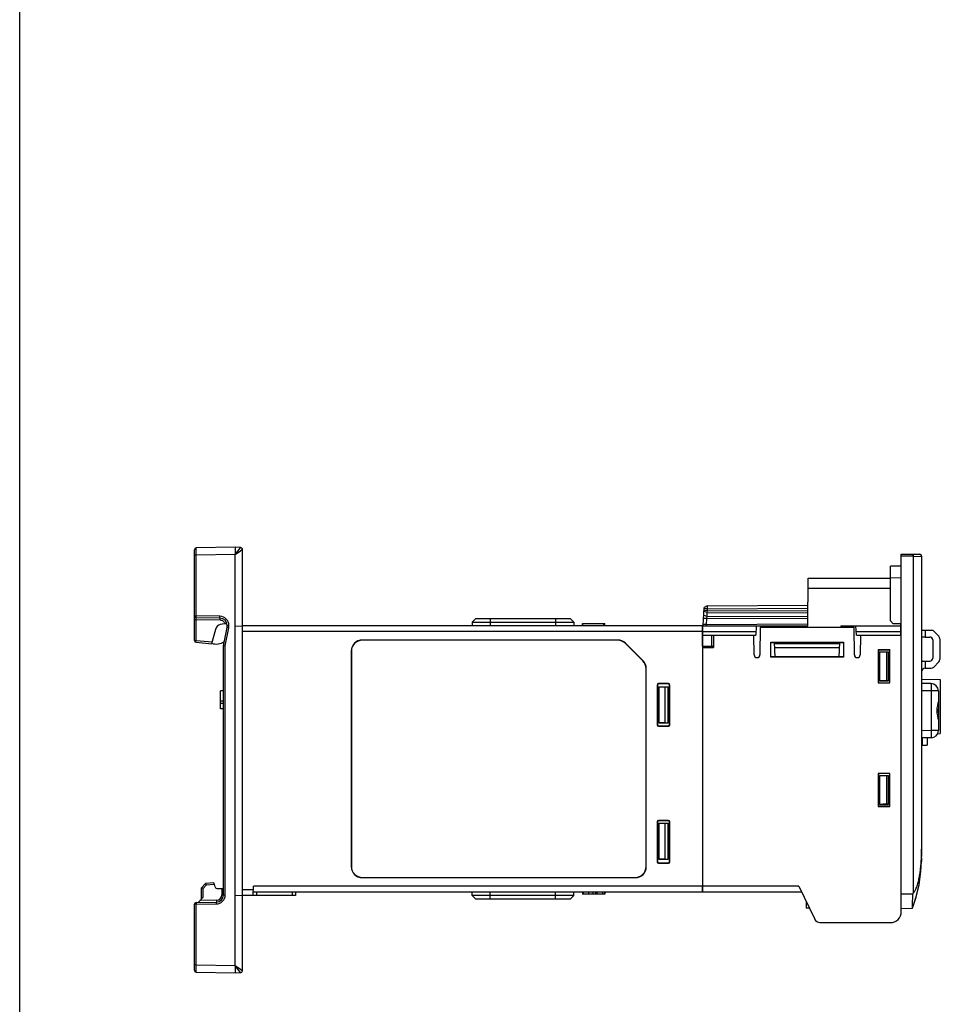
# Model space of a CAD drawing. Units: inches. Extents: x 0 to 22, y 0 to 17.
# Drawn here: x 0 to 5, y 6.7 to 12.1 of the extents above; entities that cross this region are included whole.
import ezdxf

# ---------------------------------------------------------------- set-up
doc = ezdxf.new("R2010")
doc.units = ezdxf.units.IN
doc.header["$LTSCALE"] = 1.21
doc.header["$MEASUREMENT"] = 0
doc.layers.get('0').update_dxf_attribs({"linetype": 'CONTINUOUS'})
for name, color, linetype in [('DATUM_CURVE', 7, 'CONTINUOUS'), ('ECAD_CN_PN-424388', 7, 'CONTINUOUS'), ('FEATURE', 7, 'CONTINUOUS'), ('SURF_PART', 7, 'CONTINUOUS')]:
    doc.layers.add(name, color=color, linetype=linetype)

msp = doc.modelspace()

# ---------------------------------------------------------------- linework, layer by layer
at = {"color": 7, "linetype": 'Continuous'}
for p, q in [((0, 0), (0, 17)), ((0.9461, 8.7193), (0.9461, 9.2106)), ((0.9558, 9.1811), (0.9461, 9.1811)), ((1.1666, 9.2241), (0.9558, 9.2205)), ((0.9558, 9.1811), (0.9558, 9.2205)), ((1.1666, 9.1848), (0.9558, 9.1811)), ((0.9558, 8.8526), (0.9558, 9.1811)), ((1.1966, 9.2226), (1.1666, 9.2241)), ((1.1666, 9.1856), (1.1888, 9.2128)), ((1.1666, 9.1853), (1.1954, 9.2055)), ((1.1666, 6.9578), (1.1666, 9.1848)), ((1.1888, 9.2128), (1.1967, 9.2225)), ((1.206, 8.7981), (1.206, 9.2127)), ((4.7749, 9.1876), (4.8734, 9.1868)), ((4.7749, 7.2504), (4.7749, 9.1876)), ((4.8386, 9.1753), (4.7749, 9.1758)), ((4.8386, 9.1753), (4.8851, 9.1749)), ((4.8386, 9.1753), (4.8386, 7.3497)), ((4.8851, 9.1749), (4.8851, 7.5493)), ((4.7749, 9.1216), (4.7158, 9.1211)), ((4.7158, 8.8259), (4.7158, 9.1211)), ((4.269, 8.7996), (4.2712, 9.0575)), ((4.2712, 9.0575), (4.7158, 9.0575)), ((4.7158, 9.0591), (4.7749, 9.0597)), ((4.2707, 9.0024), (4.7158, 9.0024)), ((3.7235, 8.907), (4.2699, 8.9099)), ((3.7012, 8.7997), (3.7063, 8.898)), ((3.7213, 8.8485), (3.7041, 8.8559)), ((3.7225, 8.871), (3.7053, 8.8785)), ((3.7227, 8.8814), (3.7055, 8.8823)), ((3.7232, 8.8913), (3.706, 8.8922)), ((3.7235, 8.907), (3.7063, 8.898)), ((3.7225, 8.871), (3.7213, 8.8485)), ((3.7227, 8.8814), (3.7225, 8.871)), ((3.7225, 8.871), (4.2696, 8.87)), ((3.7232, 8.8913), (3.7227, 8.8814)), ((3.7227, 8.8814), (4.2697, 8.8803)), ((3.7235, 8.907), (3.7232, 8.8913)), ((3.7232, 8.8913), (4.2698, 8.8941)), ((0.9461, 8.8526), (0.9558, 8.8526)), ((0.9461, 8.8329), (0.9551, 8.8329)), ((0.9551, 8.7193), (0.9551, 8.8329)), ((0.9551, 8.8329), (1.0853, 8.8307)), ((1.0846, 8.8503), (0.9558, 8.8526)), ((0.9558, 8.8428), (0.9558, 8.8526)), ((1.0846, 8.8405), (0.9558, 8.8428)), ((1.0846, 8.8405), (1.0846, 8.8503)), ((1.1225, 8.809), (1.0975, 8.8086)), ((1.1233, 8.789), (1.1233, 8.8011)), ((1.1233, 8.8011), (1.133, 8.8011)), ((1.133, 8.788), (1.133, 8.8011)), ((2.4504, 8.8193), (2.4501, 8.7996)), ((2.4704, 8.839), (2.4504, 8.8193)), ((2.4704, 8.839), (2.4504, 8.8193)), ((2.4704, 8.839), (2.9809, 8.839)), ((2.5488, 8.8193), (2.5485, 8.7996)), ((2.5488, 8.839), (2.5488, 8.8193)), ((2.5488, 8.8193), (2.9025, 8.8193)), ((2.9025, 8.839), (2.9025, 8.8193)), ((2.9025, 8.8193), (2.9028, 8.7996)), ((2.9809, 8.839), (3.0009, 8.8193)), ((3.0009, 8.8193), (2.9809, 8.839)), ((3.0009, 8.8193), (3.0012, 8.7996)), ((3.0478, 8.7996), (3.0478, 8.8114)), ((3.0478, 8.8114), (3.1684, 8.8114)), ((3.0503, 8.7996), (3.0503, 8.8114)), ((3.1644, 8.7996), (3.1644, 8.8114)), ((3.1684, 8.7996), (3.1684, 8.8114)), ((3.7188, 8.8063), (3.7015, 8.8062)), ((3.7204, 8.8381), (3.7033, 8.839)), ((3.7204, 8.8381), (3.7188, 8.8066)), ((3.7188, 8.8066), (4.269, 8.8095)), ((3.7213, 8.8485), (3.7204, 8.8381)), ((4.2693, 8.837), (3.7204, 8.8381)), ((4.2694, 8.8474), (3.7213, 8.8485)), ((4.7158, 8.8259), (4.7316, 8.81)), ((4.7749, 8.8097), (4.7316, 8.81)), ((4.7722, 8.7484), (4.7727, 8.8097)), ((1.0602, 8.7796), (1.039, 8.7021)), ((1.1036, 8.6906), (1.1233, 8.789)), ((1.1133, 8.6896), (1.133, 8.788)), ((1.133, 8.788), (1.1233, 8.789)), ((1.1666, 8.7996), (1.206, 8.7976)), ((3.6981, 8.7996), (1.206, 8.7996)), ((1.206, 6.9299), (1.206, 8.7976)), ((3.6981, 8.7681), (1.206, 8.7681)), ((3.6985, 8.6894), (3.698, 8.7484)), ((3.6981, 8.7996), (3.6981, 7.3567)), ((3.6982, 8.7484), (3.6986, 8.7996)), ((3.6982, 8.7484), (3.9867, 8.7484)), ((3.6983, 8.7684), (3.9878, 8.7684)), ((3.6986, 8.7996), (4.269, 8.7996)), ((3.7488, 8.6894), (3.7493, 8.7484)), ((3.7571, 8.7484), (3.7571, 8.6815)), ((3.9776, 8.6421), (3.9767, 8.7484)), ((3.9894, 8.7996), (3.9867, 8.7484)), ((4.0104, 8.7918), (4.0091, 8.6421)), ((4.0104, 8.7918), (4.5196, 8.7918)), ((4.0831, 8.7918), (4.0827, 8.7996)), ((4.4473, 8.7996), (4.4469, 8.7918)), ((4.4473, 8.7996), (4.7726, 8.7996)), ((4.5209, 8.6421), (4.5196, 8.7918)), ((4.5315, 8.7484), (4.5288, 8.7996)), ((4.5304, 8.7684), (4.7723, 8.7684)), ((4.5315, 8.7484), (4.7749, 8.7484)), ((4.5534, 8.7484), (4.5524, 8.6421)), ((4.8868, 8.7757), (4.9451, 8.7752)), ((4.9046, 8.7756), (4.9046, 8.7379)), ((4.9778, 8.7426), (4.9451, 8.7752)), ((0.9461, 8.7193), (0.9551, 8.7193)), ((0.9551, 8.7193), (1.0416, 8.7117)), ((0.9551, 8.7095), (1.039, 8.7021)), ((1.8556, 8.7217), (1.8556, 8.7209)), ((3.2386, 8.7217), (1.8556, 8.7217)), ((3.2386, 8.7209), (1.8556, 8.7209)), ((3.2386, 8.7217), (3.2386, 8.7209)), ((3.281, 8.7042), (3.2803, 8.7036)), ((3.3757, 8.6083), (3.2803, 8.7036)), ((3.3763, 8.6089), (3.281, 8.7042)), ((4.0674, 8.7096), (4.4626, 8.7096)), ((4.0674, 8.6293), (4.0674, 8.7096)), ((4.0674, 8.7096), (4.0682, 8.7091)), ((4.0682, 8.7091), (4.4619, 8.7091)), ((4.0682, 8.6303), (4.0682, 8.7091)), ((4.0916, 8.6303), (4.0874, 8.7091)), ((4.4422, 8.7012), (4.0879, 8.7012)), ((4.4385, 8.6303), (4.4426, 8.7091)), ((4.4626, 8.7096), (4.4619, 8.7091)), ((4.4619, 8.7091), (4.4619, 8.6303)), ((4.4626, 8.7096), (4.4626, 8.6293)), ((4.9046, 8.7379), (4.9295, 8.7379)), ((4.9452, 8.7222), (4.9452, 8.6235)), ((4.9835, 8.7287), (4.9835, 8.617)), ((1.1036, 7.3413), (1.1036, 8.6906)), ((1.1133, 8.6896), (1.1036, 8.6906)), ((1.1133, 7.3413), (1.1133, 8.6896)), ((1.7957, 8.6618), (1.7957, 7.4945)), ((1.7957, 8.6618), (1.7965, 8.6618)), ((1.7965, 8.6618), (1.7965, 7.4945)), ((3.6985, 8.6894), (3.7571, 8.6894)), ((3.6986, 8.6815), (3.7571, 8.6815)), ((3.6986, 8.6815), (3.6986, 7.3882)), ((4.0889, 8.6813), (4.4411, 8.6813)), ((4.7126, 8.6683), (4.6501, 8.6683)), ((4.6501, 8.6683), (4.6508, 8.6677)), ((4.6501, 8.6683), (4.6501, 8.4895)), ((4.7119, 8.6677), (4.6508, 8.6677)), ((4.6508, 8.6677), (4.6508, 8.4906)), ((4.6587, 8.6581), (4.706, 8.6581)), ((4.6587, 8.6581), (4.6942, 8.6554)), ((4.6587, 8.5006), (4.6587, 8.6581)), ((4.7055, 8.6554), (4.6942, 8.6554)), ((4.6942, 8.6554), (4.6942, 8.5033)), ((4.706, 8.6581), (4.7055, 8.6554)), ((4.7055, 8.5033), (4.7055, 8.6554)), ((4.706, 8.5006), (4.706, 8.6581)), ((4.7126, 8.6683), (4.7119, 8.6677)), ((4.7119, 8.4906), (4.7119, 8.6677)), ((4.7127, 8.4895), (4.7126, 8.6683)), ((3.3763, 8.6089), (3.3757, 8.6083)), ((4.0674, 8.6293), (4.0682, 8.6303)), ((4.4626, 8.6293), (4.0674, 8.6293)), ((4.4619, 8.6303), (4.0682, 8.6303)), ((4.4626, 8.6293), (4.4619, 8.6303)), ((4.9046, 8.6078), (4.9295, 8.6078)), ((4.9046, 8.6078), (4.9046, 8.5697)), ((4.9504, 8.5757), (4.9778, 8.6031)), ((3.393, 7.4945), (3.393, 8.5665)), ((3.3938, 8.5665), (3.393, 8.5665)), ((3.3938, 7.4945), (3.3938, 8.5665)), ((4.9046, 8.5697), (4.9366, 8.57)), ((3.5131, 8.4861), (3.4602, 8.4861)), ((3.4602, 8.4861), (3.4619, 8.4847)), ((3.5119, 8.4847), (3.4619, 8.4847)), ((3.5131, 8.4861), (3.5119, 8.4847)), ((4.6501, 8.4895), (4.6508, 8.4906)), ((4.6501, 8.4895), (4.7127, 8.4895)), ((4.6508, 8.4906), (4.7119, 8.4906)), ((4.6942, 8.5033), (4.6587, 8.5006)), ((4.6587, 8.5006), (4.706, 8.5006)), ((4.6942, 8.5033), (4.7055, 8.5033)), ((4.706, 8.5006), (4.7055, 8.5033)), ((4.7127, 8.4895), (4.7119, 8.4906)), ((4.8851, 8.509), (4.9861, 8.5081)), ((4.9366, 8.4855), (4.8851, 8.486)), ((4.9861, 8.5081), (4.9861, 8.2146)), ((1.0879, 8.3488), (1.0879, 8.4473)), ((1.1036, 8.4473), (1.0879, 8.4473)), ((3.4523, 8.4783), (3.4523, 8.2627)), ((3.4523, 8.4783), (3.454, 8.4768)), ((3.454, 8.4768), (3.454, 8.2642)), ((3.4619, 8.4679), (3.4619, 8.2726)), ((3.4619, 8.4679), (3.5131, 8.4679)), ((3.4619, 8.4679), (3.4934, 8.4668)), ((3.5131, 8.4668), (3.4934, 8.4668)), ((3.4934, 8.4668), (3.4934, 8.2732)), ((3.5131, 8.2726), (3.5131, 8.4679)), ((3.521, 8.4782), (3.5197, 8.4768)), ((3.5197, 8.2642), (3.5197, 8.4768)), ((3.521, 8.2627), (3.521, 8.4782)), ((4.9366, 8.4462), (4.8851, 8.4466)), ((4.9757, 8.4462), (4.9366, 8.4462)), ((4.9366, 8.4462), (4.9366, 8.2312)), ((4.9757, 8.4462), (4.9757, 8.2312)), ((1.1036, 8.3907), (1.0879, 8.3907)), ((1.1036, 8.3782), (1.0879, 8.3782)), ((1.1036, 8.3488), (1.0879, 8.3488)), ((4.9757, 8.3635), (4.9751, 8.3387)), ((4.9751, 8.3387), (4.9757, 8.3139)), ((3.4934, 8.2732), (3.4619, 8.2726)), ((3.4619, 8.2726), (3.5131, 8.2726)), ((3.4934, 8.2732), (3.5131, 8.2732)), ((3.4523, 8.2627), (3.454, 8.2642)), ((3.4602, 8.2549), (3.4619, 8.2563)), ((3.4602, 8.2549), (3.5131, 8.2549)), ((3.4619, 8.2563), (3.5119, 8.2563)), ((3.5131, 8.2549), (3.5119, 8.2563)), ((3.521, 8.2627), (3.5197, 8.2642)), ((4.9366, 8.2312), (4.8851, 8.2308)), ((4.9757, 8.2312), (4.9366, 8.2312)), ((4.9719, 8.2145), (4.9861, 8.2146)), ((4.9366, 8.1919), (4.8851, 8.1914)), ((4.8888, 8.1914), (4.8888, 8.159)), ((4.9148, 8.1917), (4.9148, 8.1526)), ((4.8851, 8.1515), (4.8888, 8.1521)), ((4.8888, 8.1521), (4.9148, 8.1526)), ((4.7127, 7.999), (4.65, 7.999)), ((4.65, 7.999), (4.6508, 7.9984)), ((4.65, 7.999), (4.65, 7.8202)), ((4.7119, 7.9984), (4.6508, 7.9984)), ((4.6508, 7.9984), (4.6508, 7.8213)), ((4.6587, 7.9888), (4.706, 7.9888)), ((4.6587, 7.9888), (4.6942, 7.9861)), ((4.6587, 7.8313), (4.6587, 7.9888)), ((4.7055, 7.9861), (4.6942, 7.9861)), ((4.6942, 7.9861), (4.6942, 7.834)), ((4.706, 7.9888), (4.7055, 7.9861)), ((4.7055, 7.834), (4.7055, 7.9861)), ((4.706, 7.8313), (4.706, 7.9888)), ((4.7127, 7.999), (4.7119, 7.9984)), ((4.7119, 7.8213), (4.7119, 7.9984)), ((4.7127, 7.8202), (4.7127, 7.999)), ((4.65, 7.8202), (4.6508, 7.8213)), ((4.65, 7.8202), (4.7127, 7.8202)), ((4.6508, 7.8213), (4.7119, 7.8213)), ((4.6942, 7.834), (4.6587, 7.8313)), ((4.6587, 7.8313), (4.706, 7.8313)), ((4.6942, 7.834), (4.7055, 7.834)), ((4.706, 7.8313), (4.7055, 7.834)), ((4.7127, 7.8202), (4.7119, 7.8213)), ((3.4523, 7.7361), (3.454, 7.7347)), ((3.4523, 7.7361), (3.4523, 7.5206)), ((3.454, 7.7347), (3.454, 7.5221)), ((3.5131, 7.744), (3.4602, 7.744)), ((3.4602, 7.744), (3.4619, 7.7425)), ((3.5119, 7.7425), (3.4619, 7.7425)), ((3.5131, 7.744), (3.5119, 7.7425)), ((3.521, 7.7361), (3.5197, 7.7347)), ((3.5197, 7.5221), (3.5197, 7.7347)), ((3.521, 7.5206), (3.521, 7.7361)), ((3.4619, 7.7296), (3.5131, 7.7296)), ((3.4619, 7.7296), (3.4934, 7.7285)), ((3.4619, 7.7296), (3.4619, 7.5345)), ((3.5131, 7.7285), (3.4934, 7.7285)), ((3.4934, 7.7285), (3.4934, 7.5351)), ((3.5131, 7.5345), (3.5131, 7.7296)), ((4.8851, 7.5865), (4.8851, 7.5887)), ((3.4523, 7.5206), (3.454, 7.5221)), ((3.4934, 7.5351), (3.4619, 7.5345)), ((3.4619, 7.5345), (3.5131, 7.5345)), ((3.4934, 7.5351), (3.5131, 7.5351)), ((3.521, 7.5206), (3.5197, 7.5221)), ((4.8843, 7.5505), (4.8845, 7.5526)), ((4.8844, 7.5505), (4.8845, 7.5526)), ((4.8847, 7.5228), (4.8846, 7.5218)), ((4.885, 7.5372), (4.8847, 7.5235)), ((4.8847, 7.524), (4.8847, 7.5235)), ((4.8847, 7.5235), (4.8847, 7.5228)), ((1.7957, 7.4945), (1.7965, 7.4945)), ((3.3938, 7.4945), (3.393, 7.4945)), ((3.4602, 7.5127), (3.4619, 7.5142)), ((3.4602, 7.5127), (3.5131, 7.5127)), ((3.4619, 7.5142), (3.5119, 7.5142)), ((3.5131, 7.5127), (3.5119, 7.5142)), ((1.8556, 7.4346), (1.8556, 7.4355)), ((1.8556, 7.4355), (3.3339, 7.4355)), ((1.8556, 7.4346), (3.3339, 7.4346)), ((3.3339, 7.4346), (3.3339, 7.4355)), ((0.9855, 7.3788), (1.0059, 7.4031)), ((0.9855, 7.3202), (0.9855, 7.3788)), ((0.9945, 7.3752), (1.0099, 7.3936)), ((0.9945, 7.3293), (0.9945, 7.3752)), ((1.0517, 7.4071), (1.0059, 7.4031)), ((1.0542, 7.3975), (1.0099, 7.3936)), ((1.0578, 7.3844), (1.0517, 7.4071)), ((1.069, 7.3756), (1.1036, 7.375)), ((1.0946, 7.3752), (1.0946, 7.3413)), ((1.2652, 7.3685), (1.206, 7.3685)), ((1.2647, 7.337), (1.2656, 7.3882)), ((3.6981, 7.3882), (1.2656, 7.3882)), ((4.2205, 7.3882), (3.6986, 7.3882)), ((4.2205, 7.3882), (4.3057, 7.2093)), ((0.9658, 7.3002), (0.9945, 7.3293)), ((1.0656, 7.3117), (0.9756, 7.3102)), ((1.0946, 7.3413), (1.1133, 7.3413)), ((1.1666, 7.338), (1.206, 7.3401)), ((1.493, 7.337), (1.206, 7.337)), ((3.6981, 7.3567), (1.265, 7.3567)), ((1.282, 7.3567), (1.2817, 7.337)), ((1.4764, 7.3567), (1.476, 7.337)), ((1.4934, 7.3567), (1.493, 7.337)), ((2.4504, 7.3372), (2.4501, 7.3569)), ((2.4504, 7.3372), (2.4704, 7.3175)), ((2.4504, 7.3372), (2.4704, 7.3175)), ((2.9809, 7.3175), (2.4704, 7.3175)), ((2.5488, 7.3372), (2.5485, 7.3569)), ((2.9025, 7.3372), (2.5488, 7.3372)), ((2.5488, 7.3175), (2.5488, 7.3372)), ((2.9025, 7.3372), (2.9028, 7.3569)), ((2.9025, 7.3175), (2.9025, 7.3372)), ((2.9809, 7.3175), (3.0009, 7.3372)), ((2.9809, 7.3175), (3.0009, 7.3372)), ((3.0009, 7.3372), (3.0012, 7.3569)), ((3.0485, 7.3567), (3.0485, 7.3449)), ((3.1691, 7.3449), (3.0485, 7.3449)), ((3.051, 7.3567), (3.051, 7.3449)), ((3.0815, 7.3567), (3.0815, 7.3449)), ((3.1043, 7.3567), (3.1043, 7.3449)), ((3.1193, 7.3567), (3.1193, 7.3449)), ((3.1254, 7.3567), (3.1254, 7.3449)), ((3.1571, 7.3567), (3.1571, 7.3449)), ((3.1677, 7.3567), (3.1677, 7.3449)), ((3.1691, 7.3567), (3.1691, 7.3449)), ((4.2355, 7.3567), (3.6983, 7.3567)), ((4.7749, 7.3471), (4.8383, 7.3471)), ((4.8383, 7.3471), (4.8386, 7.3497)), ((0.9461, 6.9319), (0.9461, 7.2902)), ((0.9558, 7.2902), (0.9461, 7.2902)), ((0.9558, 7.3), (1.0649, 7.3019)), ((0.9558, 7.3), (0.9558, 7.2902)), ((0.9558, 7.2902), (1.0649, 7.2921)), ((0.9558, 6.9615), (0.9558, 7.2902)), ((1.0649, 7.3019), (1.0649, 7.2921)), ((4.2596, 7.3062), (4.2599, 7.2701)), ((4.2767, 7.2701), (4.2599, 7.2701)), ((4.7749, 7.2683), (4.8361, 7.2689)), ((4.3341, 7.1914), (4.7158, 7.1914)), ((0.9558, 6.9615), (0.9461, 6.9615)), ((0.9558, 6.9615), (1.1666, 6.9578)), ((0.9558, 6.9221), (0.9558, 6.9615)), ((1.1952, 6.9372), (1.1666, 6.9573)), ((1.1886, 6.93), (1.1666, 6.957)), ((0.9558, 6.9221), (1.1666, 6.9184)), ((1.1666, 6.9184), (1.1966, 6.92)), ((1.1967, 6.9201), (1.1886, 6.93))]:
    msp.add_line(p, q, dxfattribs=at)
for centre, radius, start, end in [((0.956, 9.2106), 0.00984, 91, 180.0018), ((1.1961, 9.2129), 0.00967, 84.5053, 86.7972), ((1.1961, 9.2126), 0.00991, 52.3389, 61.588), ((1.1961, 9.2126), 0.00991, 34.837, 52.287), ((1.1961, 9.2127), 0.00984, 28.9989, 44.4089), ((1.1961, 9.2127), 0.00989, 25.8713, 34.7849), ((4.8733, 9.1749), 0.0118, 0, 89.5), ((0.956, 8.8526), 0.00984, 180, 269), ((1.0982, 8.7692), 0.0394, 91, 164.6939), ((1.0837, 8.8011), 0.0492, 0.0005, 88.9995), ((1.0839, 8.8011), 0.0394, 359.9986, 89), ((0.956, 8.7193), 0.00984, 180, 265), ((1.0642, 8.779), 0.0787, 251.8891, 304.0397), ((1.8556, 8.6618), 0.0599, 90, 180), ((1.8556, 8.6618), 0.0591, 90, 180), ((3.2386, 8.6618), 0.0599, 45, 90), ((3.2386, 8.6618), 0.0591, 45, 90), ((4.9638, 8.7287), 0.0197, 0, 45), ((3.9934, 8.6421), 0.0157, 180, 360), ((4.5367, 8.6421), 0.0157, 180, 360), ((3.3339, 8.5665), 0.0591, 0, 45), ((3.3339, 8.5665), 0.0599, 0, 45), ((4.9638, 8.617), 0.0197, 315, 360), ((4.9048, 8.55), 0.0197, 90.5, 180), ((4.9365, 8.5896), 0.0197, 270.5, 315), ((4.9363, 8.4462), 0.0394, 0, 89.5), ((4.9363, 8.2312), 0.0394, 270.5, 360), ((3.8763, 7.5886), 1.0088, 357.9562, 359.8843), ((4.1682, 7.5454), 0.7169, 357.6813, 358.2442), ((4.1589, 7.5457), 0.7262, 357.981, 358.1105), ((4.0583, 7.5493), 0.8268, 358.2805, 360), ((4.1009, 7.5475), 0.7842, 358.2855, 358.5182), ((4.0516, 7.5488), 0.8335, 358.6323, 358.7953), ((4.0721, 7.5483), 0.813, 358.5174, 358.6321), ((3.9701, 7.5503), 0.915, 359.1829, 359.5997), ((3.9662, 7.5502), 0.9189, 359.2489, 359.53), ((3.9875, 7.5499), 0.8976, 359.1181, 359.2484), ((3.95, 7.5504), 0.9351, 359.5988, 0.0003), ((1.8556, 7.4945), 0.0599, 180, 270), ((1.8556, 7.4945), 0.0591, 180, 270), ((3.3339, 7.4945), 0.0599, 270, 360), ((3.3339, 7.4945), 0.0591, 270, 360), ((1.0692, 7.3874), 0.0118, 195, 269), ((1.0641, 7.3413), 0.0492, 271.0005, 359.9995), ((1.0642, 7.3413), 0.0394, 271, 360), ((1.0651, 7.3413), 0.0295, 271.0002, 359.9994), ((0.956, 7.2902), 0.00984, 91, 180), ((4.3341, 7.2229), 0.0315, 205.4633, 270), ((4.7158, 7.2504), 0.0591, 270, 360), ((0.956, 6.9319), 0.00984, 179.9982, 269), ((1.1961, 6.9298), 0.00984, 273, 360)]:
    msp.add_arc(centre, radius, start, end, dxfattribs=at)
for centre, major_axis, ratio, start_param, end_param in [((3.736, 8.8067), (0.0172, 0.0006), 0.570246, 3.092777, 3.121299), ((4.9294, 8.7221), (0.0119, 0.0104), 0.996776, -0.712937, 0.85512), ((4.9294, 8.6236), (0.0119, -0.0104), 0.996776, -0.85512, 0.712937), ((3.4602, 8.4782), (0.00595, -0.00517), 0.998586, 2.28709, 3.856668), ((3.4619, 8.4768), (-0.00554, 0.00561), 0.998783, -0.779162, 0.790416), ((3.5119, 8.4768), (0.00554, 0.00561), 0.998783, -0.790416, 0.779162), ((3.5131, 8.4782), (0.00511, 0.00601), 0.998952, -0.865757, 0.703822), ((3.4602, 8.2627), (0.00595, 0.00517), 0.998586, 2.426517, 3.996095), ((3.4619, 8.2642), (0.00554, 0.00561), 0.998783, -3.932009, -2.362431), ((3.5119, 8.2642), (-0.00554, 0.00561), 0.998783, -3.920755, -2.351176), ((3.5131, 8.2627), (-0.00511, 0.00601), 0.998952, -3.845414, -2.275836), ((3.4602, 7.7361), (0.00595, -0.00517), 0.998586, 2.28709, 3.856668), ((3.4619, 7.7347), (-0.00554, 0.00561), 0.998783, -0.779162, 0.790416), ((3.5119, 7.7347), (0.00554, 0.00561), 0.998783, -0.790416, 0.779162), ((3.5131, 7.7361), (0.00511, 0.00601), 0.998952, -0.865757, 0.703822), ((3.4619, 7.5221), (0.00554, 0.00561), 0.998783, -3.932009, -2.362431), ((3.5119, 7.5221), (-0.00554, 0.00561), 0.998783, -3.920755, -2.351176), ((3.4602, 7.5206), (0.00595, 0.00517), 0.998586, 2.426517, 3.996095), ((3.5131, 7.5206), (-0.00511, 0.00601), 0.998952, -3.845414, -2.275836), ((3.6983, 7.3882), (0, 0.0315), 0.008727, -3.141593, -1.570796)]:
    msp.add_ellipse(centre, major_axis=major_axis, ratio=ratio, start_param=start_param, end_param=end_param, dxfattribs=at)
for points, knots in [([(1.1666, 9.2241), (1.1666, 9.2241), (1.1666, 9.224), (1.1667, 9.2239), (1.1667, 9.2237), (1.1667, 9.2232), (1.1668, 9.2224), (1.1668, 9.2211), (1.1668, 9.2195), (1.1669, 9.2176), (1.1669, 9.2153), (1.1669, 9.2118), (1.1669, 9.2068), (1.1668, 9.2002), (1.1667, 9.193), (1.1666, 9.1881), (1.1666, 9.1856)], [0, 0, 0, 0, 0.001485, 0.005206, 0.011265, 0.019664, 0.043434, 0.076374, 0.118157, 0.16837, 0.226589, 0.292264, 0.443344, 0.616058, 0.804164, 1, 1, 1, 1]), ([(1.1954, 9.2055), (1.1967, 9.2065), (1.1991, 9.2082), (1.202, 9.2101), (1.2038, 9.2114), (1.2048, 9.212), (1.2055, 9.2125), (1.2058, 9.2127), (1.206, 9.2127)], [0, 0, 0, 0, 0.383882, 0.690667, 0.80914, 0.901314, 0.965372, 1, 1, 1, 1]), ([(1.1966, 9.2226), (1.1966, 9.2226), (1.1967, 9.2225), (1.1967, 9.2225), (1.1967, 9.2225)], [0, 0, 0, 0, 0.337748, 1, 1, 1, 1]), ([(4.8372, 9.1871), (4.8373, 9.1871), (4.8376, 9.1867), (4.8378, 9.1861), (4.8381, 9.185), (4.8383, 9.1828), (4.8386, 9.1796), (4.8386, 9.1768), (4.8386, 9.1753)], [0, 0, 0, 0, 0.030857, 0.090825, 0.183222, 0.30594, 0.624391, 1, 1, 1, 1]), ([(4.8839, 9.1786), (4.8837, 9.1792), (4.8828, 9.1814), (4.8811, 9.1834), (4.8796, 9.1845)], [0, 0, 0, 0, 0.251609, 1, 1, 1, 1]), ([(0.9551, 8.8329), (0.9551, 8.8342), (0.9551, 8.8365), (0.9552, 8.8393), (0.9553, 8.841), (0.9555, 8.8419), (0.9556, 8.8424), (0.9557, 8.8428), (0.9558, 8.8428)], [0, 0, 0, 0, 0.381583, 0.703563, 0.82653, 0.917956, 0.975336, 1, 1, 1, 1]), ([(1.0853, 8.8307), (1.0853, 8.8319), (1.0853, 8.8337), (1.0853, 8.8361), (1.0852, 8.8375), (1.0851, 8.8387), (1.0849, 8.8397), (1.0848, 8.8402), (1.0847, 8.8405), (1.0846, 8.8405)], [0, 0, 0, 0, 0.378583, 0.549794, 0.699933, 0.82349, 0.916127, 0.97461, 1, 1, 1, 1]), ([(1.0853, 8.8307), (1.0884, 8.8306), (1.0948, 8.8295), (1.1032, 8.8248), (1.1098, 8.8178), (1.1125, 8.8119), (1.1133, 8.8088)], [0, 0, 0, 0, 0.249671, 0.499485, 0.749583, 1, 1, 1, 1]), ([(2.4504, 8.8193), (2.4504, 8.8193), (2.4505, 8.8193), (2.4507, 8.8193), (2.451, 8.8193), (2.4516, 8.8194), (2.4524, 8.8194), (2.4535, 8.8194), (2.4548, 8.8194), (2.4563, 8.8194), (2.4588, 8.8194), (2.4624, 8.8194), (2.4673, 8.8194), (2.4731, 8.8195), (2.4796, 8.8195), (2.4868, 8.8195), (2.4974, 8.8194), (2.5119, 8.8194), (2.53, 8.8194), (2.5425, 8.8193), (2.5488, 8.8193)], [0, 0, 0, 0, 0.00138, 0.00296, 0.005132, 0.011248, 0.019711, 0.030508, 0.043622, 0.059039, 0.076742, 0.118839, 0.169497, 0.228232, 0.294448, 0.3675, 0.446638, 0.619869, 0.806844, 1, 1, 1, 1]), ([(2.9025, 8.8193), (2.9088, 8.8193), (2.9213, 8.8194), (2.9395, 8.8194), (2.9539, 8.8194), (2.9645, 8.8195), (2.9717, 8.8195), (2.9782, 8.8195), (2.984, 8.8194), (2.9889, 8.8194), (2.9925, 8.8194), (2.995, 8.8194), (2.9965, 8.8194), (2.9978, 8.8194), (2.9989, 8.8194), (2.9997, 8.8194), (3.0003, 8.8193), (3.0006, 8.8193), (3.0008, 8.8193), (3.0009, 8.8193), (3.0009, 8.8193)], [0, 0, 0, 0, 0.19321, 0.380218, 0.553447, 0.632573, 0.705609, 0.771808, 0.830525, 0.881166, 0.923248, 0.940941, 0.956355, 0.96947, 0.980271, 0.98874, 0.994861, 0.997036, 0.998619, 1, 1, 1, 1]), ([(3.7188, 8.8063), (3.7188, 8.8057), (3.7187, 8.8034), (3.7184, 8.8012), (3.718, 8.7996)], [0, 0, 0, 0, 0.275364, 1, 1, 1, 1]), ([(0.9551, 8.7095), (0.955, 8.7095), (0.9549, 8.7098), (0.9548, 8.7103), (0.9548, 8.7113), (0.9547, 8.713), (0.9548, 8.7157), (0.955, 8.718), (0.9551, 8.7193)], [0, 0, 0, 0, 0.025304, 0.083671, 0.176027, 0.29949, 0.620753, 1, 1, 1, 1]), ([(4.9046, 8.7379), (4.901, 8.7379), (4.896, 8.7378), (4.89, 8.7375), (4.8876, 8.7374), (4.8866, 8.7372)], [0, 0, 0, 0, 0.599981, 0.83528, 1, 1, 1, 1]), ([(4.8851, 8.6089), (4.8851, 8.6088), (4.8852, 8.6087), (4.8855, 8.6087), (4.886, 8.6086), (4.887, 8.6084), (4.8886, 8.6083), (4.891, 8.6081), (4.8939, 8.608), (4.8972, 8.6079), (4.9008, 8.6079), (4.9033, 8.6078), (4.9046, 8.6078)], [0, 0, 0, 0, 0.007002, 0.022133, 0.04624, 0.079352, 0.171419, 0.295183, 0.445942, 0.618098, 0.805357, 1, 1, 1, 1]), ([(4.9366, 8.4855), (4.9366, 8.4855), (4.9366, 8.4854), (4.9367, 8.4853), (4.9367, 8.4851), (4.9367, 8.4848), (4.9367, 8.4843), (4.9367, 8.4838), (4.9367, 8.4832), (4.9367, 8.4822), (4.9367, 8.4808), (4.9368, 8.4788), (4.9368, 8.4765), (4.9368, 8.4739), (4.9368, 8.4711), (4.9368, 8.4668), (4.9367, 8.4611), (4.9367, 8.4538), (4.9366, 8.4487), (4.9366, 8.4462)], [0, 0, 0, 0, 0.001281, 0.004919, 0.01094, 0.019337, 0.030096, 0.043195, 0.058595, 0.076258, 0.118214, 0.168665, 0.227111, 0.293009, 0.365708, 0.444526, 0.617367, 0.804958, 1, 1, 1, 1]), ([(4.9686, 8.3387), (4.9686, 8.3433), (4.9693, 8.3524), (4.9718, 8.3653), (4.9741, 8.3754), (4.9754, 8.3828), (4.9757, 8.3862), (4.9757, 8.3878)], [0, 0, 0, 0, 0.280428, 0.548545, 0.792639, 0.901719, 1, 1, 1, 1]), ([(4.9757, 8.2896), (4.9757, 8.2912), (4.9754, 8.2946), (4.9741, 8.302), (4.9718, 8.3121), (4.9693, 8.325), (4.9686, 8.3341), (4.9686, 8.3387)], [0, 0, 0, 0, 0.09828, 0.207359, 0.451453, 0.71957, 1, 1, 1, 1]), ([(4.9366, 8.2312), (4.9366, 8.2287), (4.9367, 8.2236), (4.9367, 8.2164), (4.9368, 8.2106), (4.9368, 8.2063), (4.9368, 8.2035), (4.9368, 8.2009), (4.9368, 8.1986), (4.9367, 8.1966), (4.9367, 8.1952), (4.9367, 8.1942), (4.9367, 8.1936), (4.9367, 8.1931), (4.9367, 8.1926), (4.9367, 8.1923), (4.9367, 8.1921), (4.9366, 8.192), (4.9366, 8.1919), (4.9366, 8.1919)], [0, 0, 0, 0, 0.195042, 0.382633, 0.555474, 0.634292, 0.706991, 0.772889, 0.831335, 0.881786, 0.923742, 0.941405, 0.956805, 0.969904, 0.980663, 0.98906, 0.995081, 0.998719, 1, 1, 1, 1]), ([(4.8888, 8.159), (4.8888, 8.1577), (4.8883, 8.1557), (4.8868, 8.1534), (4.8857, 8.1525), (4.8851, 8.1521)], [0, 0, 0, 0, 0.476799, 0.730143, 1, 1, 1, 1]), ([(4.8386, 7.3497), (4.8418, 7.3526), (4.8461, 7.3578), (4.8505, 7.3654), (4.8563, 7.3771), (4.8629, 7.3956), (4.8695, 7.4209), (4.8744, 7.4466), (4.8782, 7.4724), (4.882, 7.507), (4.8837, 7.5331), (4.8844, 7.5505)], [0, 0, 0, 0, 0.06291, 0.0943, 0.125658, 0.250707, 0.375666, 0.500587, 0.625487, 0.750353, 1, 1, 1, 1]), ([(0.9945, 7.3752), (0.9924, 7.376), (0.9896, 7.3771), (0.9866, 7.3782), (0.9857, 7.3787), (0.9855, 7.3788)], [0, 0, 0, 0, 0.69625, 0.917014, 1, 1, 1, 1]), ([(1.0059, 7.4031), (1.0058, 7.403), (1.0059, 7.4026), (1.006, 7.402), (1.0064, 7.4011), (1.0069, 7.3999), (1.0075, 7.3985), (1.0085, 7.3964), (1.0094, 7.3947), (1.0099, 7.3936)], [0, 0, 0, 0, 0.029477, 0.094317, 0.192574, 0.319299, 0.468924, 0.636021, 1, 1, 1, 1]), ([(1.0656, 7.3117), (1.0656, 7.3105), (1.0656, 7.3087), (1.0656, 7.3064), (1.0655, 7.3049), (1.0654, 7.3037), (1.0653, 7.3027), (1.0652, 7.3022), (1.065, 7.3019), (1.0649, 7.3019)], [0, 0, 0, 0, 0.378584, 0.549795, 0.699934, 0.82349, 0.916127, 0.97461, 1, 1, 1, 1]), ([(2.5488, 7.3372), (2.5425, 7.3372), (2.53, 7.3372), (2.5118, 7.3371), (2.4974, 7.3371), (2.4868, 7.3371), (2.4796, 7.3371), (2.4731, 7.3371), (2.4673, 7.3371), (2.4624, 7.3371), (2.4588, 7.3371), (2.4563, 7.3371), (2.4548, 7.3371), (2.4535, 7.3371), (2.4524, 7.3372), (2.4516, 7.3372), (2.451, 7.3372), (2.4507, 7.3372), (2.4505, 7.3372), (2.4504, 7.3372), (2.4504, 7.3372)], [0, 0, 0, 0, 0.193207, 0.380216, 0.553448, 0.632575, 0.705612, 0.771812, 0.83053, 0.88117, 0.923252, 0.940945, 0.956358, 0.969472, 0.980272, 0.988741, 0.994862, 0.997037, 0.998619, 1, 1, 1, 1]), ([(3.0009, 7.3372), (3.0009, 7.3372), (3.0008, 7.3372), (3.0006, 7.3372), (3.0003, 7.3372), (2.9997, 7.3372), (2.9989, 7.3372), (2.9978, 7.3371), (2.9965, 7.3371), (2.995, 7.3371), (2.9926, 7.3371), (2.9889, 7.3371), (2.984, 7.3371), (2.9782, 7.3371), (2.9717, 7.3371), (2.9645, 7.3371), (2.9539, 7.3371), (2.9394, 7.3371), (2.9213, 7.3372), (2.9088, 7.3372), (2.9025, 7.3372)], [0, 0, 0, 0, 0.001379, 0.002959, 0.005132, 0.011246, 0.019709, 0.030505, 0.043619, 0.059036, 0.076738, 0.118835, 0.169494, 0.228229, 0.294446, 0.3675, 0.446639, 0.619873, 0.806848, 1, 1, 1, 1]), ([(4.8361, 7.2689), (4.8361, 7.2689), (4.8361, 7.269), (4.8361, 7.2693), (4.8361, 7.2698), (4.8361, 7.2708), (4.8361, 7.2725), (4.8361, 7.2751), (4.8361, 7.2784), (4.8362, 7.2823), (4.8362, 7.2869), (4.8362, 7.2941), (4.8363, 7.3043), (4.8365, 7.3176), (4.8369, 7.3321), (4.8376, 7.342), (4.8383, 7.3471)], [0, 0, 0, 0, 0.001321, 0.005045, 0.011158, 0.019644, 0.043676, 0.076904, 0.118993, 0.169557, 0.228085, 0.294033, 0.445533, 0.618224, 0.80545, 1, 1, 1, 1]), ([(1.1666, 6.957), (1.1666, 6.9545), (1.1667, 6.9495), (1.1668, 6.9424), (1.1669, 6.9358), (1.1669, 6.9308), (1.1669, 6.9272), (1.1669, 6.925), (1.1668, 6.9231), (1.1668, 6.9215), (1.1668, 6.9202), (1.1667, 6.9194), (1.1667, 6.9189), (1.1667, 6.9186), (1.1666, 6.9185), (1.1666, 6.9184), (1.1666, 6.9184)], [0, 0, 0, 0, 0.195803, 0.383908, 0.556615, 0.707699, 0.773379, 0.831606, 0.881826, 0.923614, 0.956559, 0.980333, 0.988734, 0.994793, 0.998515, 1, 1, 1, 1]), ([(1.206, 6.9299), (1.2055, 6.93), (1.2044, 6.9308), (1.2021, 6.9323), (1.199, 6.9346), (1.1965, 6.9363), (1.1952, 6.9372)], [0, 0, 0, 0, 0.106045, 0.318841, 0.622915, 1, 1, 1, 1]), ([(1.1967, 6.9201), (1.1967, 6.9201), (1.1967, 6.92), (1.1966, 6.92), (1.1966, 6.92)], [0, 0, 0, 0, 0.699625, 1, 1, 1, 1]), ([(1.1967, 6.9201), (1.1991, 6.9202), (1.204, 6.9224), (1.206, 6.9274), (1.206, 6.9299)], [0, 0, 0, 0, 0.50014, 1, 1, 1, 1])]:
    msp.add_open_spline(points, degree=3, knots=knots, dxfattribs=at)
for points in [[(1.197, 9.2225), (1.1983, 9.2224), (1.1996, 9.222), (1.2008, 9.2214)], [(1.205, 9.217), (1.2056, 9.2157), (1.206, 9.2142), (1.206, 9.2127)]]:
    msp.add_open_spline(points, degree=3, dxfattribs=at)
at = {"layer": 'DATUM_CURVE', "color": 7, "linetype": 'Continuous'}
msp.add_line((4.8851, 9.1758), (4.8851, 7.8819), dxfattribs=at)
at = {"layer": 'DATUM_CURVE', "color": 40, "linetype": 'Continuous'}
for p, q in [((4.8849, 7.5324), (4.885, 7.5347)), ((4.8849, 7.5296), (4.8849, 7.5324)), ((4.885, 7.5401), (4.885, 7.5388))]:
    msp.add_line(p, q, dxfattribs=at)
for centre, radius, start, end in [((4.0592, 7.5493), 0.8259, 358.4633, 359.2671), ((4.0583, 7.5493), 0.8268, 358.985, 359.7157), ((4.0583, 7.5493), 0.8268, 359.7157, 0), ((4.0561, 7.5493), 0.829, 359.6988, 359.8498), ((4.0618, 7.5493), 0.8233, 359.5454, 359.699), ((4.0872, 7.5491), 0.7979, 359.3858, 359.5458)]:
    msp.add_arc(centre, radius, start, end, dxfattribs=at)
at = {"layer": 'ECAD_CN_PN-424388', "color": 7, "linetype": 'Continuous'}
for p, q in [((4.8868, 8.8193), (4.8851, 8.8193)), ((4.8868, 8.7169), (4.8868, 8.8193)), ((4.8851, 8.7169), (4.8868, 8.7169)), ((4.8851, 8.6854), (4.8868, 8.6854)), ((4.8868, 8.6225), (4.8868, 8.6854)), ((4.8851, 8.6225), (4.8868, 8.6225))]:
    msp.add_line(p, q, dxfattribs=at)
at = {"layer": 'FEATURE', "color": 7, "linetype": 'Continuous'}
msp.add_line((0.9461, 8.8349), (0.9461, 8.8526), dxfattribs=at)
at = {"layer": 'SURF_PART', "color": 7, "linetype": 'Continuous'}
for p, q in [((4.8812, 7.4681), (4.8847, 7.524)), ((4.8813, 7.4687), (4.8847, 7.5235)), ((4.8712, 7.3958), (4.8812, 7.4681)), ((4.8714, 7.3972), (4.8813, 7.4687)), ((4.8556, 7.329), (4.8712, 7.3958)), ((4.8361, 7.2689), (4.8556, 7.329))]:
    msp.add_line(p, q, dxfattribs=at)
msp.add_lwpolyline([(4.8361, 7.2689), (4.8559, 7.3304), (4.8714, 7.3972)], dxfattribs=at)

doc.saveas('drawing.dxf')
